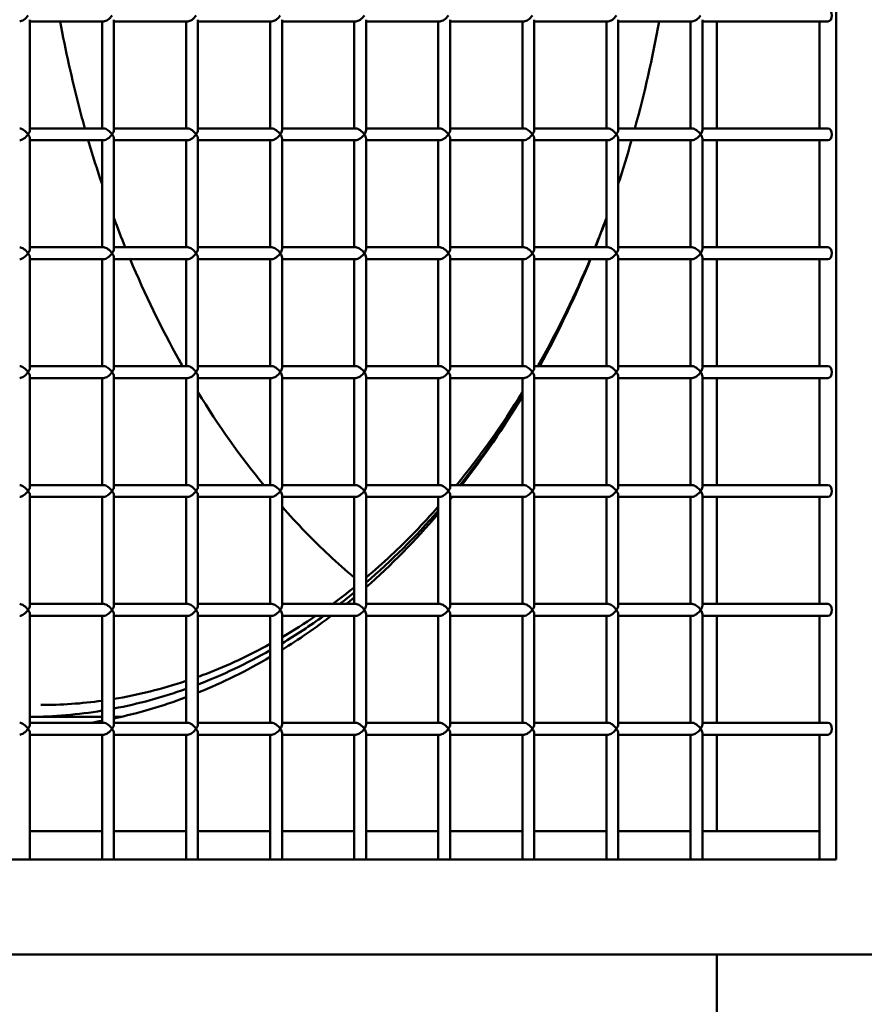
# Model space of a CAD drawing. Units: millimetres. Extents: x -3245 to 15832, y 13480 to 29393.
# Drawn here: x 1831 to 2186, y 17038 to 17452 of the extents above; entities that cross this region are included whole.
import ezdxf

# ---------------------------------------------------------------- set-up
doc = ezdxf.new("R2010")
doc.units = ezdxf.units.MM
doc.layers.add('MD_Visible', color=7, linetype='Continuous', lineweight=50)
doc.styles.get("Standard").update_dxf_attribs({"font": 'GOTHIC.TTF'})
doc.dimstyles.new('ISO-25 (BySec)', dxfattribs={"dimtxt": 120, "dimasz": 60, "dimexe": 1.25, "dimexo": 0.625, "dimgap": 80, "dimtad": 1, "dimlfac": 0.1, "dimrnd": 5, "dimtxsty": 'Standard', "dimcen": 0, "dimse1": 1, "dimse2": 1, "dimclrd": 256, "dimclre": 256, "dimclrt": 256, "dimadec": 0, "dimazin": 0, "dimtfac": 1, "dimtmove": 1, "dimatfit": 3, "dimldrblk": 'DOTBLANK', "dimfxl": 1, "dimlwd": 5, "dimlwe": 5, "dimarcsym": 0})

# ---------------------------------------------------------------- blocks, each defined once
blk = doc.blocks.new('*D6')
at = {"lineweight": 5, "transparency": 16777216}
blk.add_line((-2500.36, 19762.31), (7474.04, 19762.31), dxfattribs=at)
at = {"transparency": 16777216}
for points in [[(-2500.36, 19782.31), (-2500.36, 19742.31), (-2620.36, 19762.31)], [(7474.04, 19782.31), (7474.04, 19742.31), (7594.04, 19762.31)]]:
    blk.add_solid(points, dxfattribs=at)
at = {"layer": 'Defpoints', "color": 0, "transparency": 16777216}
for p in [(7594.04, 19762.31), (7594.04, 13949.32), (-2620.36, 13550.07)]:
    blk.add_point(p, dxfattribs=at)
at = {"transparency": 16777216, "insert": (2486.84, 19936.83), "char_height": 180, "attachment_point": 5}
blk.add_mtext('1020', dxfattribs=at)
blk = doc.blocks.new('_DotBlank')
at = {"color": 0, "linetype": 'ByBlock', "lineweight": -2}
blk.add_line((-0.5, 0), (-1, 0), dxfattribs=at)
blk.add_circle((0, 0), 0.5, dxfattribs=at)

msp = doc.modelspace()

# ---------------------------------------------------------------- linework, layer by layer
at = {"layer": 'MD_Visible', "extrusion": (0, 1, 0)}
for p, q in [((2173.966, 18309.102), (2173.966, 17099.102)), ((1834.85, 17452.335), (1834.85, 17405.87)), ((1865.937, 17451.602), (1834.85, 17451.602)), ((1865.205, 17451.602), (1865.205, 17406.602)), ((1870.205, 17452.335), (1870.205, 17405.87)), ((1901.293, 17451.602), (1870.205, 17451.602)), ((1900.561, 17451.602), (1900.561, 17406.602)), ((1905.561, 17452.335), (1905.561, 17405.87)), ((1936.648, 17451.602), (1905.561, 17451.602)), ((1935.916, 17451.602), (1935.916, 17406.602)), ((1940.916, 17452.335), (1940.916, 17405.87)), ((1972.004, 17451.602), (1940.916, 17451.602)), ((1971.271, 17451.602), (1971.271, 17406.602)), ((1976.271, 17452.335), (1976.271, 17405.87)), ((2007.359, 17451.602), (1976.271, 17451.602)), ((2006.627, 17451.602), (2006.627, 17406.602)), ((2011.627, 17452.335), (2011.627, 17405.87)), ((2042.714, 17451.602), (2011.627, 17451.602)), ((2041.982, 17451.602), (2041.982, 17406.602)), ((2046.982, 17452.335), (2046.982, 17405.87)), ((2078.07, 17451.602), (2046.982, 17451.602)), ((2077.337, 17451.602), (2077.337, 17406.602)), ((2082.337, 17452.335), (2082.337, 17405.87)), ((2113.425, 17451.602), (2082.337, 17451.602)), ((2112.693, 17451.602), (2112.693, 17406.602)), ((2117.693, 17452.335), (2117.693, 17405.87)), ((2170.431, 17451.602), (2117.693, 17451.602)), ((2123.814, 17406.602), (2123.814, 17451.602)), ((2166.895, 17406.602), (2166.895, 17451.602)), ((1865.937, 17406.602), (1834.85, 17406.602)), ((1901.293, 17406.602), (1870.205, 17406.602)), ((1936.648, 17406.602), (1905.561, 17406.602)), ((1972.004, 17406.602), (1940.916, 17406.602)), ((2007.359, 17406.602), (1976.271, 17406.602)), ((2042.714, 17406.602), (2011.627, 17406.602)), ((2078.07, 17406.602), (2046.982, 17406.602)), ((2113.425, 17406.602), (2082.337, 17406.602)), ((2170.431, 17406.602), (2117.693, 17406.602)), ((1834.85, 17402.335), (1834.85, 17355.87)), ((1865.937, 17401.602), (1834.85, 17401.602)), ((1865.205, 17401.602), (1865.205, 17356.602)), ((1870.205, 17402.335), (1870.205, 17355.87)), ((1901.293, 17401.602), (1870.205, 17401.602)), ((1900.561, 17401.602), (1900.561, 17356.602)), ((1905.561, 17402.335), (1905.561, 17355.87)), ((1936.648, 17401.602), (1905.561, 17401.602)), ((1935.916, 17401.602), (1935.916, 17356.602)), ((1940.916, 17402.335), (1940.916, 17355.87)), ((1972.004, 17401.602), (1940.916, 17401.602)), ((1971.271, 17401.602), (1971.271, 17356.602)), ((1976.271, 17402.335), (1976.271, 17355.87)), ((2007.359, 17401.602), (1976.271, 17401.602)), ((2006.627, 17401.602), (2006.627, 17356.602)), ((2011.627, 17402.335), (2011.627, 17355.87)), ((2042.714, 17401.602), (2011.627, 17401.602)), ((2041.982, 17401.602), (2041.982, 17356.602)), ((2046.982, 17402.335), (2046.982, 17355.87)), ((2078.07, 17401.602), (2046.982, 17401.602)), ((2077.337, 17401.602), (2077.337, 17356.602)), ((2082.337, 17402.335), (2082.337, 17355.87)), ((2113.425, 17401.602), (2082.337, 17401.602)), ((2112.693, 17401.602), (2112.693, 17356.602)), ((2117.693, 17402.335), (2117.693, 17355.87)), ((2170.431, 17401.602), (2117.693, 17401.602)), ((2123.814, 17356.602), (2123.814, 17401.602)), ((2166.895, 17356.602), (2166.895, 17401.602)), ((1865.937, 17356.602), (1834.85, 17356.602)), ((1901.293, 17356.602), (1870.205, 17356.602)), ((1936.648, 17356.602), (1905.561, 17356.602)), ((1972.004, 17356.602), (1940.916, 17356.602)), ((2007.359, 17356.602), (1976.271, 17356.602)), ((2042.714, 17356.602), (2011.627, 17356.602)), ((2078.07, 17356.602), (2046.982, 17356.602)), ((2113.425, 17356.602), (2082.337, 17356.602)), ((2170.431, 17356.602), (2117.693, 17356.602)), ((1834.85, 17352.335), (1834.85, 17305.87)), ((1870.205, 17352.335), (1870.205, 17305.87)), ((1905.561, 17352.335), (1905.561, 17305.87)), ((1940.916, 17352.335), (1940.916, 17305.87)), ((1976.271, 17352.335), (1976.271, 17305.87)), ((2011.627, 17352.335), (2011.627, 17305.87)), ((2046.982, 17352.335), (2046.982, 17305.87)), ((2082.337, 17352.335), (2082.337, 17305.87)), ((2117.693, 17352.335), (2117.693, 17305.87)), ((1865.937, 17351.602), (1834.85, 17351.602)), ((1865.205, 17351.602), (1865.205, 17306.602)), ((1901.293, 17351.602), (1870.205, 17351.602)), ((1900.561, 17351.602), (1900.561, 17306.602)), ((1936.648, 17351.602), (1905.561, 17351.602)), ((1935.916, 17351.602), (1935.916, 17306.602)), ((1972.004, 17351.602), (1940.916, 17351.602)), ((1971.271, 17351.602), (1971.271, 17306.602)), ((2007.359, 17351.602), (1976.271, 17351.602)), ((2006.627, 17351.602), (2006.627, 17306.602)), ((2042.714, 17351.602), (2011.627, 17351.602)), ((2041.982, 17351.602), (2041.982, 17306.602)), ((2078.07, 17351.602), (2046.982, 17351.602)), ((2077.337, 17351.602), (2077.337, 17306.602)), ((2113.425, 17351.602), (2082.337, 17351.602)), ((2112.693, 17351.602), (2112.693, 17306.602)), ((2170.431, 17351.602), (2117.693, 17351.602)), ((2123.814, 17306.602), (2123.814, 17351.602)), ((2166.895, 17306.602), (2166.895, 17351.602)), ((1865.937, 17306.602), (1834.85, 17306.602)), ((1901.293, 17306.602), (1870.205, 17306.602)), ((1936.648, 17306.602), (1905.561, 17306.602)), ((1972.004, 17306.602), (1940.916, 17306.602)), ((2007.359, 17306.602), (1976.271, 17306.602)), ((2042.714, 17306.602), (2011.627, 17306.602)), ((2078.07, 17306.602), (2046.982, 17306.602)), ((2113.425, 17306.602), (2082.337, 17306.602)), ((2170.431, 17306.602), (2117.693, 17306.602)), ((1834.85, 17302.335), (1834.85, 17255.87)), ((1870.205, 17302.335), (1870.205, 17255.87)), ((1905.561, 17302.335), (1905.561, 17255.87)), ((1940.916, 17302.335), (1940.916, 17255.87)), ((1976.271, 17302.335), (1976.271, 17255.87)), ((2011.627, 17302.335), (2011.627, 17255.87)), ((2046.982, 17302.335), (2046.982, 17255.87)), ((2082.337, 17302.335), (2082.337, 17255.87)), ((2117.693, 17302.335), (2117.693, 17255.87)), ((1865.937, 17301.602), (1834.85, 17301.602)), ((1865.205, 17301.602), (1865.205, 17256.602)), ((1901.293, 17301.602), (1870.205, 17301.602)), ((1900.561, 17301.602), (1900.561, 17256.602)), ((1936.648, 17301.602), (1905.561, 17301.602)), ((1935.916, 17301.602), (1935.916, 17256.602)), ((1972.004, 17301.602), (1940.916, 17301.602)), ((1971.271, 17301.602), (1971.271, 17256.602)), ((2007.359, 17301.602), (1976.271, 17301.602)), ((2006.627, 17301.602), (2006.627, 17256.602)), ((2042.714, 17301.602), (2011.627, 17301.602)), ((2041.982, 17301.602), (2041.982, 17256.602)), ((2078.07, 17301.602), (2046.982, 17301.602)), ((2077.337, 17301.602), (2077.337, 17256.602)), ((2113.425, 17301.602), (2082.337, 17301.602)), ((2112.693, 17301.602), (2112.693, 17256.602)), ((2170.431, 17301.602), (2117.693, 17301.602)), ((2123.814, 17256.602), (2123.814, 17301.602)), ((2166.895, 17256.602), (2166.895, 17301.602)), ((1865.937, 17256.602), (1834.85, 17256.602)), ((1901.293, 17256.602), (1870.205, 17256.602)), ((1936.648, 17256.602), (1905.561, 17256.602)), ((1972.004, 17256.602), (1940.916, 17256.602)), ((2007.359, 17256.602), (1976.271, 17256.602)), ((2042.714, 17256.602), (2011.627, 17256.602)), ((2078.07, 17256.602), (2046.982, 17256.602)), ((2113.425, 17256.602), (2082.337, 17256.602)), ((2170.431, 17256.602), (2117.693, 17256.602)), ((1834.85, 17252.335), (1834.85, 17205.87)), ((1870.205, 17252.335), (1870.205, 17205.87)), ((1905.561, 17252.335), (1905.561, 17205.87)), ((1940.916, 17252.335), (1940.916, 17205.87)), ((1976.271, 17252.335), (1976.271, 17205.87)), ((2011.627, 17252.335), (2011.627, 17205.87)), ((2046.982, 17252.335), (2046.982, 17205.87)), ((2082.337, 17252.335), (2082.337, 17205.87)), ((2117.693, 17252.335), (2117.693, 17205.87)), ((1865.937, 17251.602), (1834.85, 17251.602)), ((1865.205, 17251.602), (1865.205, 17206.602)), ((1901.293, 17251.602), (1870.205, 17251.602)), ((1900.561, 17251.602), (1900.561, 17206.602)), ((1936.648, 17251.602), (1905.561, 17251.602)), ((1935.916, 17251.602), (1935.916, 17206.602)), ((1972.004, 17251.602), (1940.916, 17251.602)), ((1971.271, 17251.602), (1971.271, 17206.602)), ((2007.359, 17251.602), (1976.271, 17251.602)), ((2006.627, 17251.602), (2006.627, 17206.602)), ((2042.714, 17251.602), (2011.627, 17251.602)), ((2041.982, 17251.602), (2041.982, 17206.602)), ((2078.07, 17251.602), (2046.982, 17251.602)), ((2077.337, 17251.602), (2077.337, 17206.602)), ((2113.425, 17251.602), (2082.337, 17251.602)), ((2112.693, 17251.602), (2112.693, 17206.602)), ((2170.431, 17251.602), (2117.693, 17251.602)), ((2123.814, 17206.602), (2123.814, 17251.602)), ((2166.895, 17206.602), (2166.895, 17251.602)), ((1865.937, 17206.602), (1834.85, 17206.602)), ((1901.293, 17206.602), (1870.205, 17206.602)), ((1936.648, 17206.602), (1905.561, 17206.602)), ((1972.004, 17206.602), (1940.916, 17206.602)), ((2007.359, 17206.602), (1976.271, 17206.602)), ((2042.714, 17206.602), (2011.627, 17206.602)), ((2078.07, 17206.602), (2046.982, 17206.602)), ((2113.425, 17206.602), (2082.337, 17206.602)), ((2170.431, 17206.602), (2117.693, 17206.602)), ((1834.85, 17202.335), (1834.85, 17155.87)), ((1865.937, 17201.602), (1834.85, 17201.602)), ((1865.205, 17201.602), (1865.205, 17156.602)), ((1870.205, 17202.335), (1870.205, 17155.87)), ((1901.293, 17201.602), (1870.205, 17201.602)), ((1900.561, 17201.602), (1900.561, 17156.602)), ((1905.561, 17202.335), (1905.561, 17155.87)), ((1936.648, 17201.602), (1905.561, 17201.602)), ((1935.916, 17201.602), (1935.916, 17156.602)), ((1940.916, 17202.335), (1940.916, 17155.87)), ((1972.004, 17201.602), (1940.916, 17201.602)), ((1971.271, 17201.602), (1971.271, 17156.602)), ((1976.271, 17202.335), (1976.271, 17155.87)), ((2007.359, 17201.602), (1976.271, 17201.602)), ((2006.627, 17201.602), (2006.627, 17156.602)), ((2011.627, 17202.335), (2011.627, 17155.87)), ((2042.714, 17201.602), (2011.627, 17201.602)), ((2041.982, 17201.602), (2041.982, 17156.602)), ((2046.982, 17202.335), (2046.982, 17155.87)), ((2078.07, 17201.602), (2046.982, 17201.602)), ((2077.337, 17201.602), (2077.337, 17156.602)), ((2082.337, 17202.335), (2082.337, 17155.87)), ((2113.425, 17201.602), (2082.337, 17201.602)), ((2112.693, 17201.602), (2112.693, 17156.602)), ((2117.693, 17202.335), (2117.693, 17155.87)), ((2170.431, 17201.602), (2117.693, 17201.602)), ((2123.814, 17156.602), (2123.814, 17201.602)), ((2166.895, 17156.602), (2166.895, 17201.602)), ((1865.205, 17159.102), (1834.85, 17159.102)), ((1873.115, 17159.102), (1870.205, 17159.102)), ((1865.937, 17156.602), (1834.85, 17156.602)), ((1901.293, 17156.602), (1870.205, 17156.602)), ((1936.648, 17156.602), (1905.561, 17156.602)), ((1972.004, 17156.602), (1940.916, 17156.602)), ((2007.359, 17156.602), (1976.271, 17156.602)), ((2042.714, 17156.602), (2011.627, 17156.602)), ((2078.07, 17156.602), (2046.982, 17156.602)), ((2113.425, 17156.602), (2082.337, 17156.602)), ((2170.431, 17156.602), (2117.693, 17156.602)), ((1834.85, 17152.335), (1834.85, 17099.102)), ((1865.937, 17151.602), (1834.85, 17151.602)), ((1865.205, 17151.602), (1865.205, 17099.102)), ((1870.205, 17152.335), (1870.205, 17099.102)), ((1901.293, 17151.602), (1870.205, 17151.602)), ((1900.561, 17151.602), (1900.561, 17099.102)), ((1905.561, 17152.335), (1905.561, 17099.102)), ((1936.648, 17151.602), (1905.561, 17151.602)), ((1935.916, 17151.602), (1935.916, 17099.102)), ((1940.916, 17152.335), (1940.916, 17099.102)), ((1972.004, 17151.602), (1940.916, 17151.602)), ((1971.271, 17151.602), (1971.271, 17099.102)), ((1976.271, 17152.335), (1976.271, 17099.102)), ((2007.359, 17151.602), (1976.271, 17151.602)), ((2006.627, 17151.602), (2006.627, 17099.102)), ((2011.627, 17152.335), (2011.627, 17099.102)), ((2042.714, 17151.602), (2011.627, 17151.602)), ((2041.982, 17151.602), (2041.982, 17099.102)), ((2046.982, 17152.335), (2046.982, 17099.102)), ((2078.07, 17151.602), (2046.982, 17151.602)), ((2077.337, 17151.602), (2077.337, 17099.102)), ((2082.337, 17152.335), (2082.337, 17099.102)), ((2113.425, 17151.602), (2082.337, 17151.602)), ((2112.693, 17151.602), (2112.693, 17099.102)), ((2117.693, 17152.335), (2117.693, 17099.102)), ((2170.431, 17151.602), (2117.693, 17151.602)), ((2123.814, 17111.102), (2123.814, 17151.602)), ((2166.895, 17099.102), (2166.895, 17151.602)), ((1865.205, 17111.102), (1834.85, 17111.102)), ((1900.561, 17111.102), (1870.205, 17111.102)), ((1935.916, 17111.102), (1905.561, 17111.102)), ((1971.271, 17111.102), (1940.916, 17111.102)), ((2006.627, 17111.102), (1976.271, 17111.102)), ((2041.982, 17111.102), (2011.627, 17111.102)), ((2077.337, 17111.102), (2046.982, 17111.102)), ((2112.693, 17111.102), (2082.337, 17111.102)), ((2166.895, 17111.102), (2117.693, 17111.102)), ((2173.966, 17099.102), (1497.805, 17099.102)), ((1469.52, 17059.102), (2202.251, 17059.102)), ((2123.814, 13530.102), (2123.814, 17059.102))]:
    msp.add_line(p, q, dxfattribs=at)
at = {"layer": 'MD_Visible'}
for centre, major_axis, ratio, start_param, end_param in [((2170.431, 17454.102), (0, 2.5), 0.7071068, 3.1415927, 6.2831853), ((1828.814, 17549.102), (0, 395), 0.7071068, 4.3433069, 4.4629757), ((1832.35, 17404.102), (-2.31, -2.31), 0.4142136, 1.9634954, 2.7488936), ((1867.705, 17404.102), (-2.31, -2.31), 0.4142136, 1.9634954, 2.7488936), ((1903.061, 17404.102), (-2.31, -2.31), 0.4142136, 1.9634954, 2.7488936), ((1938.416, 17404.102), (-2.31, -2.31), 0.4142136, 1.9634954, 2.7488936), ((1973.771, 17404.102), (-2.31, -2.31), 0.4142136, 1.9634954, 2.7488936), ((2009.127, 17404.102), (-2.31, -2.31), 0.4142136, 1.9634954, 2.7488936), ((2044.482, 17404.102), (-2.31, -2.31), 0.4142136, 1.9634954, 2.7488936), ((2079.837, 17404.102), (-2.31, -2.31), 0.4142136, 1.9634954, 2.7488936), ((2115.193, 17404.102), (-2.31, -2.31), 0.4142136, 1.9634954, 2.7488936), ((2170.431, 17404.102), (0, 2.5), 0.7071068, 3.1415927, 6.2831853), ((1832.35, 17404.102), (-2.31, 2.31), 0.4142136, 3.5342917, 4.3196899), ((1867.705, 17404.102), (-2.31, 2.31), 0.4142136, 3.5342917, 4.3196899), ((1903.061, 17404.102), (-2.31, 2.31), 0.4142136, 3.5342917, 4.3196899), ((1938.416, 17404.102), (-2.31, 2.31), 0.4142136, 3.5342917, 4.3196899), ((1973.771, 17404.102), (-2.31, 2.31), 0.4142136, 3.5342917, 4.3196899), ((2009.127, 17404.102), (-2.31, 2.31), 0.4142136, 3.5342917, 4.3196899), ((2044.482, 17404.102), (-2.31, 2.31), 0.4142136, 3.5342917, 4.3196899), ((2079.837, 17404.102), (-2.31, 2.31), 0.4142136, 3.5342917, 4.3196899), ((1828.814, 17549.102), (0, 395), 0.7071068, 4.2793267, 4.3296985), ((2115.193, 17404.102), (-2.31, 2.31), 0.4142136, 3.5342917, 4.3196899), ((1828.814, 17549.102), (0, 395), 0.7071068, 4.203346, 4.2384631), ((1832.35, 17354.102), (-2.31, -2.31), 0.4142136, 1.9634954, 2.7488936), ((1867.705, 17354.102), (-2.31, -2.31), 0.4142136, 1.9634954, 2.7488936), ((1903.061, 17354.102), (-2.31, -2.31), 0.4142136, 1.9634954, 2.7488936), ((1938.416, 17354.102), (-2.31, -2.31), 0.4142136, 1.9634954, 2.7488936), ((1973.771, 17354.102), (-2.31, -2.31), 0.4142136, 1.9634954, 2.7488936), ((2009.127, 17354.102), (-2.31, -2.31), 0.4142136, 1.9634954, 2.7488936), ((2044.482, 17354.102), (-2.31, -2.31), 0.4142136, 1.9634954, 2.7488936), ((2079.837, 17354.102), (-2.31, -2.31), 0.4142136, 1.9634954, 2.7488936), ((2115.193, 17354.102), (-2.31, -2.31), 0.4142136, 1.9634954, 2.7488936), ((2170.431, 17354.102), (0, 2.5), 0.7071068, 3.1415927, 6.2831853), ((1832.35, 17354.102), (-2.31, 2.31), 0.4142136, 3.5342917, 4.3196899), ((1867.705, 17354.102), (-2.31, 2.31), 0.4142136, 3.5342917, 4.3196899), ((1903.061, 17354.102), (-2.31, 2.31), 0.4142136, 3.5342917, 4.3196899), ((1938.416, 17354.102), (-2.31, 2.31), 0.4142136, 3.5342917, 4.3196899), ((1973.771, 17354.102), (-2.31, 2.31), 0.4142136, 3.5342917, 4.3196899), ((2009.127, 17354.102), (-2.31, 2.31), 0.4142136, 3.5342917, 4.3196899), ((2044.482, 17354.102), (-2.31, 2.31), 0.4142136, 3.5342917, 4.3196899), ((2079.837, 17354.102), (-2.31, 2.31), 0.4142136, 3.5342917, 4.3196899), ((2115.193, 17354.102), (-2.31, 2.31), 0.4142136, 3.5342917, 4.3196899), ((1828.814, 17549.102), (0, 395), 0.7071068, 4.0513668, 4.1887902), ((2170.431, 17304.102), (0, 2.5), 0.7071068, 3.1415927, 6.2831853), ((1832.35, 17304.102), (-2.31, -2.31), 0.4142136, 1.9634954, 2.7488936), ((1832.35, 17304.102), (-2.31, 2.31), 0.4142136, 3.5342917, 4.3196899), ((1867.705, 17304.102), (-2.31, -2.31), 0.4142136, 1.9634954, 2.7488936), ((1867.705, 17304.102), (-2.31, 2.31), 0.4142136, 3.5342917, 4.3196899), ((1903.061, 17304.102), (-2.31, -2.31), 0.4142136, 1.9634954, 2.7488936), ((1903.061, 17304.102), (-2.31, 2.31), 0.4142136, 3.5342917, 4.3196899), ((1938.416, 17304.102), (-2.31, -2.31), 0.4142136, 1.9634954, 2.7488936), ((1938.416, 17304.102), (-2.31, 2.31), 0.4142136, 3.5342917, 4.3196899), ((1973.771, 17304.102), (-2.31, -2.31), 0.4142136, 1.9634954, 2.7488936), ((1973.771, 17304.102), (-2.31, 2.31), 0.4142136, 3.5342917, 4.3196899), ((2009.127, 17304.102), (-2.31, -2.31), 0.4142136, 1.9634954, 2.7488936), ((2009.127, 17304.102), (-2.31, 2.31), 0.4142136, 3.5342917, 4.3196899), ((2044.482, 17304.102), (-2.31, -2.31), 0.4142136, 1.9634954, 2.7488936), ((2044.482, 17304.102), (-2.31, 2.31), 0.4142136, 3.5342917, 4.3196899), ((2079.837, 17304.102), (-2.31, -2.31), 0.4142136, 1.9634954, 2.7488936), ((2079.837, 17304.102), (-2.31, 2.31), 0.4142136, 3.5342917, 4.3196899), ((2115.193, 17304.102), (-2.31, -2.31), 0.4142136, 1.9634954, 2.7488936), ((2115.193, 17304.102), (-2.31, 2.31), 0.4142136, 3.5342917, 4.3196899), ((1828.814, 17549.102), (0, 395), 0.7071068, 3.8785655, 4.0098455), ((2170.431, 17254.102), (0, 2.5), 0.7071068, 3.1415927, 6.2831853), ((1832.35, 17254.102), (-2.31, -2.31), 0.4142136, 1.9634954, 2.7488936), ((1832.35, 17254.102), (-2.31, 2.31), 0.4142136, 3.5342917, 4.3196899), ((1867.705, 17254.102), (-2.31, -2.31), 0.4142136, 1.9634954, 2.7488936), ((1867.705, 17254.102), (-2.31, 2.31), 0.4142136, 3.5342917, 4.3196899), ((1903.061, 17254.102), (-2.31, -2.31), 0.4142136, 1.9634954, 2.7488936), ((1903.061, 17254.102), (-2.31, 2.31), 0.4142136, 3.5342917, 4.3196899), ((1938.416, 17254.102), (-2.31, -2.31), 0.4142136, 1.9634954, 2.7488936), ((1938.416, 17254.102), (-2.31, 2.31), 0.4142136, 3.5342917, 4.3196899), ((1973.771, 17254.102), (-2.31, -2.31), 0.4142136, 1.9634954, 2.7488936), ((1973.771, 17254.102), (-2.31, 2.31), 0.4142136, 3.5342917, 4.3196899), ((2009.127, 17254.102), (-2.31, -2.31), 0.4142136, 1.9634954, 2.7488936), ((2009.127, 17254.102), (-2.31, 2.31), 0.4142136, 3.5342917, 4.3196899), ((2044.482, 17254.102), (-2.31, -2.31), 0.4142136, 1.9634954, 2.7488936), ((2044.482, 17254.102), (-2.31, 2.31), 0.4142136, 3.5342917, 4.3196899), ((2079.837, 17254.102), (-2.31, -2.31), 0.4142136, 1.9634954, 2.7488936), ((2079.837, 17254.102), (-2.31, 2.31), 0.4142136, 3.5342917, 4.3196899), ((2115.193, 17254.102), (-2.31, -2.31), 0.4142136, 1.9634954, 2.7488936), ((2115.193, 17254.102), (-2.31, 2.31), 0.4142136, 3.5342917, 4.3196899), ((1828.814, 17549.102), (0, 395), 0.7071068, 3.8551407, 3.8595295), ((1828.814, 17549.102), (0, 395), 0.7071068, 3.6977635, 3.8316986), ((1828.814, 17549.102), (0, 395), 0.7071068, 3.6630611, 3.67682), ((1832.35, 17204.102), (-2.31, -2.31), 0.4142136, 1.9634954, 2.7488936), ((1832.35, 17204.102), (-2.31, 2.31), 0.4142136, 3.5342917, 4.3196899), ((1867.705, 17204.102), (-2.31, -2.31), 0.4142136, 1.9634954, 2.7488936), ((1867.705, 17204.102), (-2.31, 2.31), 0.4142136, 3.5342917, 4.3196899), ((1903.061, 17204.102), (-2.31, -2.31), 0.4142136, 1.9634954, 2.7488936), ((1903.061, 17204.102), (-2.31, 2.31), 0.4142136, 3.5342917, 4.3196899), ((1938.416, 17204.102), (-2.31, -2.31), 0.4142136, 1.9634954, 2.7488936), ((1938.416, 17204.102), (-2.31, 2.31), 0.4142136, 3.5342917, 4.3196899), ((1973.771, 17204.102), (-2.31, -2.31), 0.4142136, 1.9634954, 2.7488936), ((1973.771, 17204.102), (-2.31, 2.31), 0.4142136, 3.5342917, 4.3196899), ((2009.127, 17204.102), (-2.31, -2.31), 0.4142136, 1.9634954, 2.7488936), ((2009.127, 17204.102), (-2.31, 2.31), 0.4142136, 3.5342917, 4.3196899), ((2044.482, 17204.102), (-2.31, -2.31), 0.4142136, 1.9634954, 2.7488936), ((2044.482, 17204.102), (-2.31, 2.31), 0.4142136, 3.5342917, 4.3196899), ((2079.837, 17204.102), (-2.31, -2.31), 0.4142136, 1.9634954, 2.7488936), ((2079.837, 17204.102), (-2.31, 2.31), 0.4142136, 3.5342917, 4.3196899), ((2115.193, 17204.102), (-2.31, -2.31), 0.4142136, 1.9634954, 2.7488936), ((2115.193, 17204.102), (-2.31, 2.31), 0.4142136, 3.5342917, 4.3196899), ((2170.431, 17204.102), (0, 2.5), 0.7071068, 3.1415927, 6.2831853), ((1828.814, 17549.102), (0, 395), 0.7071068, 3.5545893, 3.6370595), ((1828.814, 17549.102), (0, 395), 0.7071068, 3.4199468, 3.5351263), ((1828.814, 17549.102), (0, 395), 0.7071068, 3.2903317, 3.4013769), ((1828.814, 17549.102), (0, 395), 0.7071068, 3.2541609, 3.2722539), ((1832.35, 17154.102), (-2.31, -2.31), 0.4142136, 1.9634954, 2.7488936), ((1832.35, 17154.102), (-2.31, 2.31), 0.4142136, 3.5342917, 4.3196899), ((1867.705, 17154.102), (-2.31, -2.31), 0.4142136, 1.9634954, 2.7488936), ((1867.705, 17154.102), (-2.31, 2.31), 0.4142136, 3.5342917, 4.3196899), ((1903.061, 17154.102), (-2.31, -2.31), 0.4142136, 1.9634954, 2.7488936), ((1903.061, 17154.102), (-2.31, 2.31), 0.4142136, 3.5342917, 4.3196899), ((1938.416, 17154.102), (-2.31, -2.31), 0.4142136, 1.9634954, 2.7488936), ((1938.416, 17154.102), (-2.31, 2.31), 0.4142136, 3.5342917, 4.3196899), ((1973.771, 17154.102), (-2.31, -2.31), 0.4142136, 1.9634954, 2.7488936), ((1973.771, 17154.102), (-2.31, 2.31), 0.4142136, 3.5342917, 4.3196899), ((2009.127, 17154.102), (-2.31, -2.31), 0.4142136, 1.9634954, 2.7488936), ((2009.127, 17154.102), (-2.31, 2.31), 0.4142136, 3.5342917, 4.3196899), ((2044.482, 17154.102), (-2.31, -2.31), 0.4142136, 1.9634954, 2.7488936), ((2044.482, 17154.102), (-2.31, 2.31), 0.4142136, 3.5342917, 4.3196899), ((2079.837, 17154.102), (-2.31, -2.31), 0.4142136, 1.9634954, 2.7488936), ((2079.837, 17154.102), (-2.31, 2.31), 0.4142136, 3.5342917, 4.3196899), ((2115.193, 17154.102), (-2.31, -2.31), 0.4142136, 1.9634954, 2.7488936), ((2115.193, 17154.102), (-2.31, 2.31), 0.4142136, 3.5342917, 4.3196899), ((2170.431, 17154.102), (0, 2.5), 0.7071068, 3.1415927, 6.2831853)]:
    msp.add_ellipse(centre, major_axis=major_axis, ratio=ratio, start_param=start_param, end_param=end_param, dxfattribs=at)
at = {"layer": 'MD_Visible', "extrusion": (1.22465e-16, -3.69779e-32, -1)}
for centre in [(1832.35, 17454.102), (1938.416, 17454.102), (1973.771, 17454.102), (2044.482, 17454.102), (2079.837, 17454.102), (2115.193, 17454.102), (1832.35, 17404.102), (1938.416, 17404.102), (1973.771, 17404.102), (2044.482, 17404.102), (2079.837, 17404.102), (2115.193, 17404.102), (1832.35, 17354.102), (1938.416, 17354.102), (1973.771, 17354.102), (2044.482, 17354.102), (2079.837, 17354.102), (2115.193, 17354.102), (1832.35, 17304.102), (1938.416, 17304.102), (1973.771, 17304.102), (2044.482, 17304.102), (2079.837, 17304.102), (2115.193, 17304.102), (1832.35, 17254.102), (1938.416, 17254.102), (1973.771, 17254.102), (2044.482, 17254.102), (2079.837, 17254.102), (2115.193, 17254.102), (1832.35, 17204.102), (1938.416, 17204.102), (1973.771, 17204.102), (2044.482, 17204.102), (2079.837, 17204.102), (2115.193, 17204.102), (1832.35, 17154.102), (1938.416, 17154.102), (1973.771, 17154.102), (2044.482, 17154.102), (2079.837, 17154.102), (2115.193, 17154.102)]:
    msp.add_ellipse(centre, major_axis=(2.31, 2.31), ratio=0.4142136, start_param=1.1780972, end_param=2.7488936, dxfattribs=at)
at = {"layer": 'MD_Visible', "extrusion": (1.22465e-16, 0, -1)}
for centre, major_axis, ratio, start_param, end_param in [((1867.705, 17454.102), (2.31, 2.31), 0.4142136, 1.1780972, 2.7488936), ((1903.061, 17454.102), (2.31, 2.31), 0.4142136, 1.1780972, 2.7488936), ((2009.127, 17454.102), (2.31, 2.31), 0.4142136, 1.1780972, 2.7488936), ((1832.35, 17404.102), (2.31, -2.31), 0.4142136, -2.7488936, -1.1780972), ((1867.705, 17404.102), (2.31, -2.31), 0.4142136, -2.7488936, -1.1780972), ((1903.061, 17404.102), (2.31, -2.31), 0.4142136, -2.7488936, -1.1780972), ((1938.416, 17404.102), (2.31, -2.31), 0.4142136, -2.7488936, -1.1780972), ((1973.771, 17404.102), (2.31, -2.31), 0.4142136, -2.7488936, -1.1780972), ((2044.482, 17404.102), (2.31, -2.31), 0.4142136, -2.7488936, -1.1780972), ((2079.837, 17404.102), (2.31, -2.31), 0.4142136, -2.7488936, -1.1780972), ((2115.193, 17404.102), (2.31, -2.31), 0.4142136, -2.7488936, -1.1780972), ((1867.705, 17404.102), (2.31, 2.31), 0.4142136, 1.1780972, 2.7488936), ((1903.061, 17404.102), (2.31, 2.31), 0.4142136, 1.1780972, 2.7488936), ((2009.127, 17404.102), (2.31, 2.31), 0.4142136, 1.1780972, 2.7488936), ((1832.35, 17354.102), (2.31, -2.31), 0.4142136, -2.7488936, -1.1780972), ((1867.705, 17354.102), (2.31, -2.31), 0.4142136, -2.7488936, -1.1780972), ((1903.061, 17354.102), (2.31, -2.31), 0.4142136, -2.7488936, -1.1780972), ((1938.416, 17354.102), (2.31, -2.31), 0.4142136, -2.7488936, -1.1780972), ((1973.771, 17354.102), (2.31, -2.31), 0.4142136, -2.7488936, -1.1780972), ((2044.482, 17354.102), (2.31, -2.31), 0.4142136, -2.7488936, -1.1780972), ((2079.837, 17354.102), (2.31, -2.31), 0.4142136, -2.7488936, -1.1780972), ((2115.193, 17354.102), (2.31, -2.31), 0.4142136, -2.7488936, -1.1780972), ((1867.705, 17354.102), (2.31, 2.31), 0.4142136, 1.1780972, 2.7488936), ((1903.061, 17354.102), (2.31, 2.31), 0.4142136, 1.1780972, 2.7488936), ((2009.127, 17354.102), (2.31, 2.31), 0.4142136, 1.1780972, 2.7488936), ((1832.35, 17304.102), (2.31, -2.31), 0.4142136, -2.7488936, -1.1780972), ((1867.705, 17304.102), (2.31, -2.31), 0.4142136, -2.7488936, -1.1780972), ((1903.061, 17304.102), (2.31, -2.31), 0.4142136, -2.7488936, -1.1780972), ((1938.416, 17304.102), (2.31, -2.31), 0.4142136, -2.7488936, -1.1780972), ((1973.771, 17304.102), (2.31, -2.31), 0.4142136, -2.7488936, -1.1780972), ((2044.482, 17304.102), (2.31, -2.31), 0.4142136, -2.7488936, -1.1780972), ((1833.297, 17549.102), (0, 390), 0.7071068, 2.2379228, 2.2418287), ((2079.837, 17304.102), (2.31, -2.31), 0.4142136, -2.7488936, -1.1780972), ((2115.193, 17304.102), (2.31, -2.31), 0.4142136, -2.7488936, -1.1780972), ((1867.705, 17304.102), (2.31, 2.31), 0.4142136, 1.1780972, 2.7488936), ((1903.061, 17304.102), (2.31, 2.31), 0.4142136, 1.1780972, 2.7488936), ((2009.127, 17304.102), (2.31, 2.31), 0.4142136, 1.1780972, 2.7488936), ((1832.35, 17254.102), (2.31, -2.31), 0.4142136, -2.7488936, -1.1780972), ((1867.705, 17254.102), (2.31, -2.31), 0.4142136, -2.7488936, -1.1780972), ((1903.061, 17254.102), (2.31, -2.31), 0.4142136, -2.7488936, -1.1780972), ((1938.416, 17254.102), (2.31, -2.31), 0.4142136, -2.7488936, -1.1780972), ((1973.771, 17254.102), (2.31, -2.31), 0.4142136, -2.7488936, -1.1780972), ((2044.482, 17254.102), (2.31, -2.31), 0.4142136, -2.7488936, -1.1780972), ((2079.837, 17254.102), (2.31, -2.31), 0.4142136, -2.7488936, -1.1780972), ((2115.193, 17254.102), (2.31, -2.31), 0.4142136, -2.7488936, -1.1780972), ((1867.705, 17254.102), (2.31, 2.31), 0.4142136, 1.1780972, 2.7488936), ((1903.061, 17254.102), (2.31, 2.31), 0.4142136, 1.1780972, 2.7488936), ((2009.127, 17254.102), (2.31, 2.31), 0.4142136, 1.1780972, 2.7488936), ((1833.297, 17549.102), (0, 390), 0.7071068, 2.4619374, 2.5965545), ((1832.35, 17204.102), (2.31, -2.31), 0.4142136, -2.7488936, -1.1780972), ((1867.705, 17204.102), (2.31, -2.31), 0.4142136, -2.7488936, -1.1780972), ((1867.705, 17204.102), (2.31, 2.31), 0.4142136, 1.1780972, 2.7488936), ((1903.061, 17204.102), (2.31, -2.31), 0.4142136, -2.7488936, -1.1780972), ((1903.061, 17204.102), (2.31, 2.31), 0.4142136, 1.1780972, 2.7488936), ((1938.416, 17204.102), (2.31, -2.31), 0.4142136, -2.7488936, -1.1780972), ((1973.771, 17204.102), (2.31, -2.31), 0.4142136, -2.7488936, -1.1780972), ((2009.127, 17204.102), (2.31, 2.31), 0.4142136, 1.1780972, 2.7488936), ((2044.482, 17204.102), (2.31, -2.31), 0.4142136, -2.7488936, -1.1780972), ((2079.837, 17204.102), (2.31, -2.31), 0.4142136, -2.7488936, -1.1780972), ((2115.193, 17204.102), (2.31, -2.31), 0.4142136, -2.7488936, -1.1780972), ((1833.297, 17549.102), (0, 390), 0.7071068, 2.6703959, 2.7406943), ((1833.297, 17549.102), (0, 390), 0.7071068, 2.7603064, 2.8764567), ((1833.297, 17549.102), (0, 390), 0.7071068, 2.8951975, 3.0073545), ((1833.297, 17549.102), (0, 390), 0.7071068, 3.0256285, 3.1359624), ((1832.35, 17154.102), (2.31, -2.31), 0.4142136, -2.7488936, -1.1780972), ((1867.705, 17154.102), (2.31, -2.31), 0.4142136, -2.7488936, -1.1780972), ((1867.705, 17154.102), (2.31, 2.31), 0.4142136, 1.1780972, 2.7488936), ((1903.061, 17154.102), (2.31, -2.31), 0.4142136, -2.7488936, -1.1780972), ((1903.061, 17154.102), (2.31, 2.31), 0.4142136, 1.1780972, 2.7488936), ((1938.416, 17154.102), (2.31, -2.31), 0.4142136, -2.7488936, -1.1780972), ((1973.771, 17154.102), (2.31, -2.31), 0.4142136, -2.7488936, -1.1780972), ((2009.127, 17154.102), (2.31, 2.31), 0.4142136, 1.1780972, 2.7488936), ((2044.482, 17154.102), (2.31, -2.31), 0.4142136, -2.7488936, -1.1780972), ((2079.837, 17154.102), (2.31, -2.31), 0.4142136, -2.7488936, -1.1780972), ((2115.193, 17154.102), (2.31, -2.31), 0.4142136, -2.7488936, -1.1780972)]:
    msp.add_ellipse(centre, major_axis=major_axis, ratio=ratio, start_param=start_param, end_param=end_param, dxfattribs=at)
at = {"layer": 'MD_Visible', "extrusion": (1.22465e-16, 2.46519e-32, -1)}
for centre in [(2009.127, 17404.102), (2009.127, 17354.102), (2009.127, 17304.102), (2009.127, 17254.102), (2009.127, 17204.102), (2009.127, 17154.102)]:
    msp.add_ellipse(centre, major_axis=(2.31, -2.31), ratio=0.4142136, start_param=-2.7488936, end_param=-1.1780972, dxfattribs=at)
at = {"layer": 'MD_Visible', "extrusion": (1.22465e-16, -1.79366e-43, -1)}
for start_param, end_param in [(2.2832961, 2.4188584), (2.6176246, 2.6428928)]:
    msp.add_ellipse((1833.297, 17549.102), major_axis=(0, 390), ratio=0.7071068, start_param=start_param, end_param=end_param, dxfattribs=at)
at = {"layer": 'MD_Visible'}
for points, knots in [([(1847.621, 17451.602), (1849.86, 17439.411), (1852.519, 17427.379), (1856.363, 17412.562), (1857.168, 17409.575), (1857.998, 17406.602)], [8.10811724, 8.10811724, 8.10811724, 8.10811724, 8.20561227, 8.20561227, 8.23038046, 8.23038046, 8.23038046, 8.23038046]), ([(1877.056, 17351.602), (1883.263, 17336.788), (1890.165, 17322.579), (1898.161, 17308.267), (1898.63, 17307.433), (1899.103, 17306.602)], [8.38891488, 8.38891488, 8.38891488, 8.38891488, 8.52264605, 8.52264605, 8.5309491, 8.5309491, 8.5309491, 8.5309491]), ([(2070.487, 17351.602), (2064.279, 17336.788), (2057.378, 17322.579), (2049.382, 17308.267), (2048.912, 17307.433), (2048.44, 17306.602)], [2.10572957, 2.10572957, 2.10572957, 2.10572957, 2.23946074, 2.23946074, 2.24776379, 2.24776379, 2.24776379, 2.24776379]), ([(1940.916, 17247.527), (1947.316, 17240.271), (1953.94, 17233.438), (1964.213, 17223.818), (1967.719, 17220.697), (1971.271, 17217.694)], [8.74901231, 8.74901231, 8.74901231, 8.74901231, 8.83992219, 8.83992219, 8.88601198, 8.88601198, 8.88601198, 8.88601198]), ([(2006.627, 17247.527), (2000.227, 17240.271), (1993.603, 17233.438), (1983.329, 17223.818), (1979.823, 17220.697), (1976.271, 17217.694)], [2.465827, 2.465827, 2.465827, 2.465827, 2.55673688, 2.55673688, 2.60282667, 2.60282667, 2.60282667, 2.60282667]), ([(1935.916, 17189.767), (1927.128, 17184.929), (1918.178, 17180.76), (1907.932, 17176.82), (1906.747, 17176.376), (1905.561, 17175.945)], [2.77038011, 2.77038011, 2.77038011, 2.77038011, 2.87611331, 2.87611331, 2.88990949, 2.88990949, 2.88990949, 2.88990949])]:
    msp.add_open_spline(points, degree=3, knots=knots, dxfattribs=at)
for points in [[(1859.424, 17401.602), (1861.238, 17395.369), (1863.166, 17389.205), (1865.205, 17383.119)], [(1870.205, 17368.955), (1871.75, 17364.796), (1873.347, 17360.677), (1874.997, 17356.602)], [(2077.337, 17368.955), (2075.793, 17364.796), (2074.196, 17360.677), (2072.546, 17356.602)], [(1905.561, 17295.659), (1914.115, 17281.698), (1923.366, 17268.634), (1933.208, 17256.602)], [(2041.982, 17295.659), (2033.428, 17281.698), (2024.177, 17268.634), (2014.334, 17256.602)], [(1971.271, 17213.57), (1968.281, 17211.164), (1965.261, 17208.841), (1962.212, 17206.602)], [(1955.151, 17201.602), (1950.464, 17198.404), (1945.716, 17195.403), (1940.916, 17192.602)], [(1900.561, 17174.199), (1890.541, 17170.847), (1880.402, 17168.323), (1870.205, 17166.638)], [(1865.205, 17165.879), (1856.633, 17164.695), (1848.027, 17164.102), (1839.421, 17164.102)]]:
    msp.add_open_spline(points, degree=3, dxfattribs=at)

# ---------------------------------------------------------------- dimensions: what is measured, and where the dimension line sits
dim = msp.add_linear_dim(base=(7594.039, 19762.307), p1=(-2620.362, 13550.074), p2=(7594.039, 13949.318), dimstyle='ISO-25 (BySec)', override={"dimtxt": 180, "dimasz": 120})
dim.commit()
dim.dimension.update_dxf_attribs({"geometry": '*D6', "text_midpoint": (2486.838, 19936.835)})

doc.saveas('drawing.dxf')
